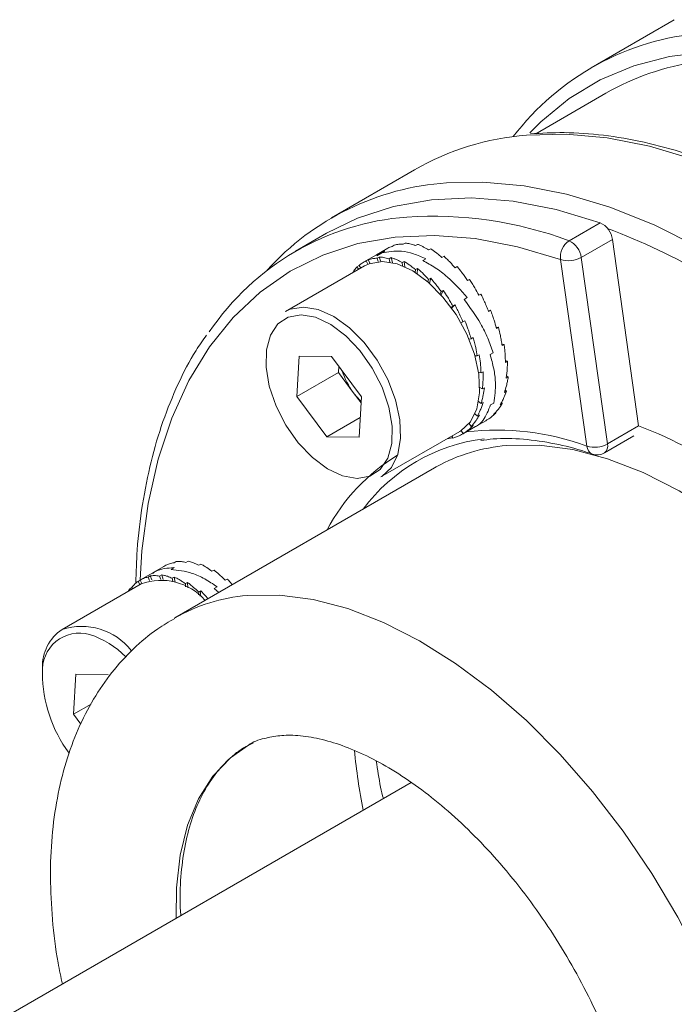
# Model space of a CAD drawing. Units: millimetres. Extents: x 0 to 420, y 0 to 297.
# Drawn here: x 329 to 338, y 232 to 246 of the extents above; entities that cross this region are included whole.
import ezdxf

# ---------------------------------------------------------------- set-up
doc = ezdxf.new("R2010")
doc.units = ezdxf.units.MM

msp = doc.modelspace()

# ---------------------------------------------------------------- linework, layer by layer
at = {"color": 7, "linetype": 'Continuous', "lineweight": 15}
for p, q in [((337.5158, 245.7427), (336.3845, 245.0896)), ((336.5844, 244.7431), (335.6287, 244.1914)), ((333.9803, 243.7017), (332.8489, 243.0485)), ((336.0824, 242.7353), (336.5067, 242.9803)), ((332.7825, 242.837), (332.3582, 242.5921)), ((333.6739, 242.6581), (333.7022, 242.6744)), ((333.8537, 242.7022), (333.8254, 242.6859)), ((333.9931, 242.6692), (334.0214, 242.6855)), ((336.6733, 242.7522), (336.249, 242.5073)), ((337.0291, 240.2164), (336.6733, 242.7522)), ((333.4602, 242.5437), (333.2827, 242.4412)), ((333.6136, 242.6322), (333.4605, 242.5438)), ((333.4678, 242.5311), (333.5754, 242.5937)), ((333.4678, 242.5311), (333.533, 242.569)), ((333.5329, 242.5692), (333.5754, 242.5937)), ((334.1992, 242.6249), (334.1709, 242.6086)), ((333.2973, 242.3919), (332.2225, 241.7715)), ((333.1958, 242.3796), (333.2241, 242.396)), ((333.2241, 242.396), (333.2466, 242.3626)), ((333.349, 242.4758), (333.3208, 242.4594)), ((333.344, 242.4152), (333.3208, 242.4594)), ((333.3746, 242.427), (333.349, 242.4758)), ((333.4684, 242.4961), (333.4967, 242.5124)), ((333.4684, 242.4961), (333.4861, 242.4505)), ((333.4967, 242.5124), (333.52, 242.4526)), ((333.6616, 242.5046), (333.6333, 242.4883)), ((333.6449, 242.443), (333.6333, 242.4883)), ((333.6792, 242.4362), (333.6616, 242.5046)), ((333.8096, 242.4363), (333.8379, 242.4527)), ((333.8096, 242.4363), (333.8147, 242.393)), ((333.8379, 242.4527), (333.8465, 242.3793)), ((334.0919, 242.4644), (334.1343, 242.4889)), ((334.3524, 242.5062), (334.3807, 242.5225)), ((336.3245, 239.9394), (335.9683, 242.4777)), ((336.249, 242.5073), (336.6052, 239.969)), ((333.1958, 242.3796), (333.2183, 242.3463)), ((333.9892, 242.3022), (333.9909, 242.3421)), ((334.0191, 242.3584), (333.9909, 242.3421)), ((334.0162, 242.2848), (334.0191, 242.3584)), ((334.5593, 242.3821), (334.531, 242.3658)), ((334.1705, 242.2089), (334.1623, 242.174)), ((334.1705, 242.2089), (334.1988, 242.2253)), ((334.1988, 242.2253), (334.1825, 242.1564)), ((334.7002, 242.1925), (334.7285, 242.2088)), ((334.3275, 242.013), (334.3421, 242.0417)), ((334.3704, 242.058), (334.3403, 241.9988)), ((334.3421, 242.0417), (334.3704, 242.058)), ((334.8823, 242.0087), (334.854, 241.9924)), ((334.4845, 241.8173), (334.5278, 241.8628)), ((334.5278, 241.8628), (334.4995, 241.8464)), ((334.6975, 241.9607), (334.6551, 241.9363)), ((334.479, 241.825), (334.4995, 241.8464)), ((334.9855, 241.776), (335.0151, 241.7892)), ((334.9868, 241.7729), (335.0151, 241.7892)), ((334.6369, 241.6302), (334.6113, 241.6167)), ((334.6369, 241.6302), (334.6652, 241.6465)), ((335.122, 241.5582), (335.0901, 241.5548)), ((335.122, 241.5582), (335.0937, 241.5418)), ((334.7196, 241.3958), (334.7493, 241.4008)), ((334.7776, 241.4171), (334.7493, 241.4008)), ((335.1678, 241.3291), (335.1993, 241.3239)), ((335.171, 241.3076), (335.1993, 241.3239)), ((335.0073, 241.1864), (335.0497, 241.2109)), ((332.3764, 240.6168), (332.4088, 241.1626)), ((332.8483, 241.1587), (332.4088, 241.1626)), ((332.8483, 241.1587), (333.2554, 240.6091)), ((334.8328, 241.1665), (334.8, 241.1702)), ((334.8328, 241.1665), (334.8611, 241.1829)), ((335.2441, 241.095), (335.215, 241.1066)), ((335.2441, 241.095), (335.2158, 241.0787)), ((332.9421, 240.9434), (332.3764, 240.6168)), ((332.9421, 240.9434), (332.9469, 241.0255)), ((332.9421, 240.9434), (333.1457, 240.6685)), ((334.8496, 240.9481), (334.8843, 240.9359)), ((334.9126, 240.9522), (334.8843, 240.9359)), ((335.2265, 240.8633), (335.2548, 240.8796)), ((335.2307, 240.8945), (335.2548, 240.8796)), ((333.1457, 240.6685), (333.2506, 240.5269)), ((334.9019, 240.7171), (334.8665, 240.7375)), ((334.9019, 240.7171), (334.9302, 240.7335)), ((335.231, 240.6856), (335.2028, 240.6692)), ((335.231, 240.6856), (335.2124, 240.7013)), ((332.3764, 240.6168), (332.7835, 240.0671)), ((333.2554, 240.6091), (333.2231, 240.0633)), ((334.8502, 240.5459), (334.885, 240.5182)), ((334.9133, 240.5346), (334.885, 240.5182)), ((335.0565, 240.5257), (335.014, 240.5012)), ((335.1454, 240.5036), (335.1737, 240.5199)), ((335.162, 240.5326), (335.1737, 240.5199)), ((334.8342, 240.3464), (334.8013, 240.3804)), ((335.0847, 240.3886), (335.0564, 240.3722)), ((335.0847, 240.3886), (335.0788, 240.3967)), ((333.2389, 240.33), (332.7835, 240.0671)), ((334.7216, 240.2469), (334.7513, 240.2077)), ((334.8102, 240.2054), (334.9493, 240.2857)), ((334.8342, 240.3464), (334.8625, 240.3627)), ((333.5224, 239.5197), (334.5972, 240.1402)), ((334.6394, 240.1073), (334.6138, 240.1503)), ((334.6394, 240.1073), (334.6677, 240.1237)), ((334.6462, 240.1119), (334.6677, 240.1237)), ((334.6467, 240.111), (334.8101, 240.2054)), ((334.7796, 240.2241), (334.7513, 240.2077)), ((332.7835, 240.0671), (333.2231, 240.0633)), ((334.4893, 240.0779), (334.5025, 240.0488)), ((336.5659, 239.8479), (336.9647, 240.078)), ((334.2495, 239.6425), (330.714, 237.6015)), ((334.2495, 239.6425), (334.2744, 239.6567)), ((330.8954, 238.3733), (330.8671, 238.3569)), ((330.5589, 238.2979), (330.4059, 238.2096)), ((330.5592, 238.2974), (330.5654, 238.3015)), ((330.5937, 238.3178), (330.5654, 238.3015)), ((330.664, 238.2614), (330.7065, 238.2859)), ((330.7067, 238.3513), (330.735, 238.3677)), ((331.0406, 238.3181), (331.0689, 238.3344)), ((331.2493, 238.2526), (331.2211, 238.2362)), ((330.2146, 238.0986), (330.2429, 238.1149)), ((330.2429, 238.1149), (330.2684, 238.0722)), ((330.4059, 238.2096), (330.2562, 238.1232)), ((330.3515, 238.1571), (330.3798, 238.1734)), ((330.3721, 238.112), (330.3515, 238.1571)), ((330.3798, 238.1734), (330.4046, 238.1189)), ((330.5368, 238.1879), (330.5085, 238.1716)), ((330.5232, 238.126), (330.5085, 238.1716)), ((330.5576, 238.1234), (330.5368, 238.1879)), ((330.6799, 238.1416), (330.7082, 238.1579)), ((330.6799, 238.1416), (330.6883, 238.0971)), ((330.7082, 238.1579), (330.7216, 238.0865)), ((331.4019, 238.1143), (331.4302, 238.1306)), ((330.2568, 238.0658), (329.182, 237.4453)), ((330.131, 238.0146), (330.1027, 237.9982)), ((330.114, 237.9833), (330.1027, 237.9982)), ((330.1423, 237.9997), (330.131, 238.0146)), ((330.2146, 238.0986), (330.24, 238.0561)), ((330.8877, 238.0845), (330.8595, 238.0682)), ((330.8612, 238.0264), (330.8595, 238.0682)), ((330.8908, 238.0104), (330.8877, 238.0845)), ((331.0407, 237.9539), (331.069, 237.9703)), ((331.069, 237.9703), (331.0595, 237.8984)), ((331.2925, 238.0266), (331.25, 238.0021)), ((331.25, 238.0021), (331.3159, 237.949)), ((331.25, 238.0021), (331.3159, 237.949)), ((331.0407, 237.9539), (331.0358, 237.9164)), ((329.3682, 236.8364), (329.3358, 236.2906)), ((329.3682, 236.8364), (329.8077, 236.8326)), ((329.576, 236.4293), (329.3358, 236.2906)), ((329.4358, 236.1556), (329.3358, 236.2906)), ((333.9337, 235.3612), (325.474, 230.4775))]:
    msp.add_line(p, q, dxfattribs=at)
at = {"color": 8, "linetype": 'Continuous', "lineweight": 15}
msp.add_line((336.6052, 239.969), (337.0295, 240.2139), dxfattribs=at)
at = {"color": 8, "linetype": 'Continuous', "lineweight": 15, "flags": 128}
for points in [[(335.5466, 244.2017), (335.6977, 244.3531), (336.0827, 244.6682), (336.5053, 244.9226), (336.9626, 245.1144), (337.4513, 245.2423), (337.968, 245.3054)], [(346.3974, 232.1562), (346.2563, 232.9203), (346.0669, 233.6966), (345.8304, 234.4797), (345.5485, 235.2642), (345.2232, 236.0449), (344.8565, 236.8163), (344.451, 237.5733), (344.0096, 238.3105), (343.5351, 239.0231), (343.0309, 239.7061), (342.5004, 240.3549), (341.9472, 240.965), (341.3751, 241.5323), (340.788, 242.0529), (340.19, 242.5232), (339.585, 242.94), (338.9772, 243.3005), (338.3709, 243.6023), (337.7701, 243.8432), (337.1789, 244.0215), (336.6013, 244.1362), (336.0414, 244.1864), (335.5029, 244.1717)], [(334.4157, 243.5223), (334.91, 243.5333), (335.4699, 243.4831), (336.0475, 243.3684), (336.6387, 243.19), (337.2395, 242.9491), (337.8459, 242.6474), (338.4536, 242.2869), (339.0586, 241.8701), (339.6567, 241.3998), (340.2438, 240.8792), (340.8158, 240.3119), (341.369, 239.7018), (341.8995, 239.053), (342.4037, 238.37), (342.8782, 237.6574), (343.3197, 236.9201), (343.7251, 236.1632), (344.0918, 235.3918), (344.4172, 234.6111), (344.6991, 233.8265), (344.9355, 233.0435), (345.1249, 232.2672)], [(335.9683, 242.4777), (335.3795, 242.6533), (334.8048, 242.7634), (334.2487, 242.8072), (333.7149, 242.7842), (333.2076, 242.6948), (332.7303, 242.5395), (332.2865, 242.3195), (331.8794, 242.0364), (331.5121, 241.6922), (331.1871, 241.2894), (330.9068, 240.831), (330.6733, 240.3202), (330.4882, 239.7609), (330.353, 239.157), (330.2685, 238.513), (330.2429, 238.1196)], [(335.2378, 239.9476), (335.6754, 239.953), (336.1337, 239.8932), (336.6079, 239.7687), (337.0927, 239.5809), (337.5833, 239.3318), (338.0742, 239.024), (338.3003, 238.8625)], [(331.7022, 237.9066), (332.1399, 237.912), (332.5982, 237.8522), (333.0723, 237.7277), (333.5572, 237.5399), (334.0477, 237.2908), (334.5387, 236.983), (335.0249, 236.6198), (335.5012, 236.2051), (335.9625, 235.7432), (336.4039, 235.239), (336.8208, 234.6979), (337.2087, 234.1256), (337.5636, 233.5282), (337.8816, 232.912), (338.1594, 232.2835)], [(330.7335, 233.5137), (330.7363, 233.9298), (330.7871, 234.3743), (330.888, 234.7792), (331.0374, 235.1383), (331.233, 235.446), (331.472, 235.6979), (331.7185, 235.8721)]]:
    msp.add_lwpolyline(points, dxfattribs=at)
at = {"color": 7, "linetype": 'Continuous', "lineweight": 15, "flags": 128}
for points in [[(336.5067, 242.9803), (335.9061, 243.1594), (335.3201, 243.2717), (334.7528, 243.3163), (334.2085, 243.2929), (333.691, 243.2017), (333.2042, 243.0433), (332.7825, 242.837)], [(333.5413, 242.4528), (333.362, 242.4225), (333.2973, 242.3919)], [(334.5972, 240.1402), (334.6109, 240.1484), (334.7397, 240.2706), (334.8258, 240.4464), (334.8645, 240.6664), (334.8538, 240.9188), (334.7942, 241.1898), (334.689, 241.465), (334.5437, 241.7294), (334.3664, 241.9689), (334.1664, 242.1705), (333.9546, 242.3233), (333.7424, 242.4191), (333.5413, 242.4528)], [(332.4349, 241.7266), (332.2607, 241.6959), (332.1189, 241.6022), (332.0175, 241.4511), (331.9625, 241.2512), (331.9571, 241.0142), (332.0017, 240.7539), (332.0935, 240.4854), (332.2274, 240.2244), (332.3954, 239.9859), (332.5879, 239.7838), (332.7936, 239.63), (333.0006, 239.5332), (333.1969, 239.4992), (333.3711, 239.53), (333.513, 239.6236), (333.6143, 239.7748), (333.6693, 239.9747), (333.6747, 240.2116), (333.6302, 240.4719), (333.5383, 240.7404), (333.4045, 241.0015), (333.2364, 241.24), (333.0439, 241.442), (332.8382, 241.5959), (332.6312, 241.6926), (332.4349, 241.7266)], [(332.2225, 241.7715), (332.2872, 241.802), (332.4665, 241.8323)], [(332.4665, 241.8323), (332.6676, 241.7987), (332.8798, 241.7028), (333.0916, 241.55), (333.2916, 241.3484), (333.4689, 241.109), (333.6142, 240.8445), (333.7194, 240.5693), (333.779, 240.2983), (333.7897, 240.0459), (333.751, 239.8259), (333.6649, 239.6501), (333.5361, 239.5279), (333.5224, 239.5197)]]:
    msp.add_lwpolyline(points, dxfattribs=at)
at = {"color": 7, "linetype": 'Continuous', "lineweight": 15}
for centre, radius, start, end in [((338.1885, 241.9679), 3.6026, 94.63531, 142.68749), ((338.3167, 241.7145), 3.489, 98.15922, 119.76716), ((335.7928, 240.5316), 3.6517, 94.55358, 119.75928), ((334.6634, 239.9091), 3.6217, 93.92197, 137.99233), ((334.143, 239.4999), 3.567, 94.30821, 146.0139), ((336.3794, 242.7124), 0.2965, 7.71309, 64.58599), ((336.2311, 242.5154), 0.2654, 124.05145, 188.17668), ((335.9552, 242.4675), 0.2965, 7.71309, 64.58599), ((336.073, 242.8306), 0.3681, 253.47664, 298.56245), ((333.9588, 241.2725), 1.0129, 197.9431, 216.6069), ((333.8813, 241.2093), 0.913, 216.32179, 226.41488), ((335.2096, 237.6527), 2.4016, 96.79402, 143.44542), ((336.4292, 240.2923), 0.3681, 253.47664, 298.56221), ((336.466, 240.0211), 0.2, 251.2123, 299.99731), ((330.5282, 237.3153), 0.7981, 41.5393, 109.88632), ((329.5098, 236.9478), 0.5958, 123.38143, 182.76344), ((329.1858, 236.2225), 1.2122, 44.55666, 72.25159)]:
    msp.add_arc(centre, radius, start, end, dxfattribs=at)
at = {"color": 8, "linetype": 'Continuous', "lineweight": 15}
for centre, radius, start, end in [((334.229, 237.7477), 5.3208, 69.61483, 93.81457), ((333.2623, 234.1062), 9.411, 50.81791, 69.18747), ((335.0951, 236.5931), 3.5651, 69.82638, 96.55816), ((334.7323, 234.2543), 6.3893, 54.92911, 68.93112), ((335.4276, 237.5785), 2.3768, 94.58224, 119.02745), ((336.4526, 239.9496), 0.1285, 184.54821, 246.58329), ((336.4915, 239.9389), 0.1176, 309.25284, 14.82299), ((335.1023, 237.5729), 2.6192, 121.15569, 152.09788), ((331.8914, 235.5408), 2.3734, 94.57204, 119.78517), ((329.4455, 236.6233), 0.8631, 38.32882, 107.77628), ((329.4186, 236.8902), 0.5057, 74.31417, 184.61609), ((330.7418, 236.8537), 1.8272, 180.1316, 216.63344), ((340.7753, 236.5059), 7.6464, 185.3097, 191.47416)]:
    msp.add_arc(centre, radius, start, end, dxfattribs=at)
at = {"color": 7, "linetype": 'Continuous', "lineweight": 15}
for points, knots in [([(345.594, 226.8286), (345.6409, 226.8931), (345.7869, 227.0941), (345.9888, 227.4813), (346.2, 227.985), (346.3662, 228.5325), (346.4888, 229.1171), (346.5665, 229.736), (346.5989, 230.385), (346.5859, 231.0601), (346.5276, 231.7571), (346.4246, 232.4715), (346.2775, 233.1993), (346.0874, 233.9358), (345.8555, 234.6768), (345.5832, 235.4178), (345.2722, 236.1544), (344.9245, 236.882), (344.5421, 237.5964), (344.1273, 238.2934), (343.6827, 238.9685), (343.2108, 239.6179), (342.7146, 240.2376), (342.197, 240.8238), (341.661, 241.3731), (341.1097, 241.882), (340.5465, 242.3474), (339.9745, 242.7665), (339.3973, 243.1366), (338.818, 243.4554), (338.2402, 243.7207), (337.6673, 243.9307), (337.1028, 244.0841), (336.5508, 244.1785), (336.0328, 244.2167), (335.7083, 244.1977), (335.5558, 244.1887)], [0, 0, 0, 0, 0.0140292, 0.0436951, 0.073475, 0.1033521, 0.1333011, 0.1632965, 0.1933172, 0.2233476, 0.2533753, 0.2833955, 0.3134059, 0.3434061, 0.3733968, 0.4033792, 0.4333551, 0.4633262, 0.4932945, 0.5232622, 0.5532309, 0.5832024, 0.6131786, 0.6431617, 0.6731537, 0.7031565, 0.7331718, 0.7632006, 0.7932433, 0.8232987, 0.8533631, 0.8834276, 0.9134773, 0.9434923, 0.9734467, 1, 1, 1, 1]), ([(333.6739, 242.6581), (333.6638, 242.6546), (333.6435, 242.6476), (333.6233, 242.6389), (333.6142, 242.6324), (333.6137, 242.6321)], [0, 0, 0, 0, 0.4857766, 0.9715554, 1, 1, 1, 1]), ([(333.7022, 242.6744), (333.7127, 242.6771), (333.7337, 242.6826), (333.7744, 242.6878), (333.8058, 242.6866), (333.8254, 242.6859)], [0, 0, 0, 0, 0.2741753, 0.5483499, 1, 1, 1, 1]), ([(333.9931, 242.6692), (333.9799, 242.6739), (333.9535, 242.6833), (333.9065, 242.6957), (333.8739, 242.6997), (333.8537, 242.7022)], [0, 0, 0, 0, 0.2741749, 0.5483502, 1, 1, 1, 1]), ([(334.0214, 242.6855), (334.0348, 242.6801), (334.0615, 242.6694), (334.1113, 242.645), (334.1481, 242.6226), (334.1709, 242.6086)], [0, 0, 0, 0, 0.2741755, 0.5483502, 1, 1, 1, 1]), ([(334.1343, 242.4889), (334.0775, 242.5134), (333.9639, 242.5625), (333.7556, 242.6077), (333.6197, 242.5842), (333.5329, 242.5692)], [0, 0, 0, 0, 0.2655181, 0.5310319, 1, 1, 1, 1]), ([(334.1343, 242.4889), (334.0775, 242.5134), (333.9639, 242.5625), (333.7556, 242.6077), (333.6197, 242.5842), (333.5329, 242.5692)], [0, 0, 0, 0, 0.2655181, 0.5310319, 1, 1, 1, 1]), ([(334.3524, 242.5062), (334.3384, 242.5186), (334.3105, 242.5433), (334.2592, 242.5842), (334.2222, 242.6093), (334.1992, 242.6249)], [0, 0, 0, 0, 0.2741756, 0.5483513, 1, 1, 1, 1]), ([(333.3208, 242.4594), (333.311, 242.4552), (333.2915, 242.4469), (333.2583, 242.4269), (333.2372, 242.4078), (333.2241, 242.396)], [0, 0, 0, 0, 0.27417752, 0.54835197, 1, 1, 1, 1]), ([(333.349, 242.4758), (333.3592, 242.4793), (333.3794, 242.4863), (333.4187, 242.4945), (333.4493, 242.4955), (333.4684, 242.4961)], [0, 0, 0, 0, 0.27417494, 0.5483492, 1, 1, 1, 1]), ([(333.6333, 242.4883), (333.6203, 242.4922), (333.5943, 242.5), (333.5481, 242.5094), (333.5164, 242.5113), (333.4967, 242.5124)], [0, 0, 0, 0, 0.2741755, 0.5483512, 1, 1, 1, 1]), ([(333.6616, 242.5046), (333.6748, 242.5001), (333.7011, 242.4909), (333.7504, 242.4695), (333.7869, 242.4491), (333.8096, 242.4363)], [0, 0, 0, 0, 0.2741738, 0.5483491, 1, 1, 1, 1]), ([(333.9909, 242.3421), (333.9768, 242.3537), (333.9488, 242.377), (333.8976, 242.4152), (333.8608, 242.4383), (333.8379, 242.4527)], [0, 0, 0, 0, 0.27417695, 0.54835057, 1, 1, 1, 1]), ([(334.0919, 242.4644), (334.1488, 242.4337), (334.2625, 242.3723), (334.472, 242.2125), (334.6096, 242.0589), (334.6975, 241.9607)], [0, 0, 0, 0, 0.26551798, 0.5310319, 1, 1, 1, 1]), ([(334.0919, 242.4644), (334.1488, 242.4337), (334.2625, 242.3723), (334.472, 242.2125), (334.6096, 242.0589), (334.6975, 241.9607)], [0, 0, 0, 0, 0.26551798, 0.5310319, 1, 1, 1, 1]), ([(334.3807, 242.5225), (334.3946, 242.5096), (334.4225, 242.4837), (334.4729, 242.4325), (334.5087, 242.3914), (334.531, 242.3658)], [0, 0, 0, 0, 0.2741752, 0.5483492, 1, 1, 1, 1]), ([(333.1384, 242.3002), (333.1397, 242.3028), (333.1463, 242.3163), (333.1644, 242.3444), (333.1838, 242.3661), (333.1958, 242.3796)], [0, 0, 0, 0, 0.0852775, 0.4308066, 1, 1, 1, 1]), ([(334.0191, 242.3584), (334.0331, 242.3462), (334.0611, 242.3217), (334.1119, 242.2729), (334.148, 242.2335), (334.1705, 242.2089)], [0, 0, 0, 0, 0.2741746, 0.548349, 1, 1, 1, 1]), ([(334.7002, 242.1925), (334.6878, 242.2109), (334.6631, 242.2478), (334.6163, 242.3121), (334.5812, 242.3553), (334.5593, 242.3821)], [0, 0, 0, 0, 0.274175, 0.5483501, 1, 1, 1, 1]), ([(334.3421, 242.0417), (334.3295, 242.0597), (334.3042, 242.0955), (334.2566, 242.1578), (334.221, 242.1994), (334.1988, 242.2253)], [0, 0, 0, 0, 0.2741764, 0.5483502, 1, 1, 1, 1]), ([(334.7285, 242.2088), (334.7406, 242.1899), (334.7649, 242.1522), (334.8075, 242.0807), (334.8362, 242.0263), (334.854, 241.9924)], [0, 0, 0, 0, 0.27417516, 0.54835007, 1, 1, 1, 1]), ([(334.4995, 241.8464), (334.4884, 241.8667), (334.4662, 241.9072), (334.4235, 241.9786), (334.3908, 242.0276), (334.3704, 242.058)], [0, 0, 0, 0, 0.2741757, 0.5483499, 1, 1, 1, 1]), ([(334.9868, 241.7729), (334.9782, 241.795), (334.9609, 241.8392), (334.9267, 241.9185), (334.8993, 241.9741), (334.8823, 242.0087)], [0, 0, 0, 0, 0.2741763, 0.5483501, 1, 1, 1, 1]), ([(334.5278, 241.8628), (334.5386, 241.8422), (334.5602, 241.8011), (334.5974, 241.7239), (334.6217, 241.6662), (334.6369, 241.6302)], [0, 0, 0, 0, 0.2741752, 0.5483486, 1, 1, 1, 1]), ([(335.0497, 241.2109), (335.0264, 241.2768), (334.9796, 241.4087), (334.8569, 241.6597), (334.7337, 241.8285), (334.6551, 241.9363)], [0, 0, 0, 0, 0.265518, 0.5310315, 1, 1, 1, 1]), ([(335.0497, 241.2109), (335.0264, 241.2768), (334.9796, 241.4087), (334.8569, 241.6597), (334.7337, 241.8285), (334.6551, 241.9363)], [0, 0, 0, 0, 0.265518, 0.5310315, 1, 1, 1, 1]), ([(335.0151, 241.7892), (335.0233, 241.7669), (335.0397, 241.7223), (335.067, 241.64), (335.0835, 241.5795), (335.0937, 241.5418)], [0, 0, 0, 0, 0.2741761, 0.54835, 1, 1, 1, 1]), ([(334.7493, 241.4008), (334.7427, 241.4236), (334.7294, 241.4691), (334.7021, 241.5515), (334.6793, 241.6101), (334.6652, 241.6465)], [0, 0, 0, 0, 0.2741771, 0.5483515, 1, 1, 1, 1]), ([(335.171, 241.3076), (335.1677, 241.3304), (335.1612, 241.3761), (335.1458, 241.4597), (335.1311, 241.5204), (335.122, 241.5582)], [0, 0, 0, 0, 0.2741758, 0.5483494, 1, 1, 1, 1]), ([(331.1483, 241.4493), (331.0993, 241.3807), (330.9527, 241.1756), (330.7524, 240.7839), (330.5464, 240.2799), (330.3852, 239.7328), (330.2692, 239.148), (330.1998, 238.595), (330.1891, 238.2263), (330.1847, 238.0747)], [0, 0, 0, 0, 0.0804657, 0.2407382, 0.4016358, 0.5630589, 0.7248661, 0.8869174, 1, 1, 1, 1]), ([(334.7776, 241.4171), (334.7838, 241.3943), (334.7962, 241.3486), (334.8157, 241.2649), (334.8262, 241.2043), (334.8328, 241.1665)], [0, 0, 0, 0, 0.2741747, 0.5483499, 1, 1, 1, 1]), ([(335.1993, 241.3239), (335.2021, 241.3012), (335.2076, 241.2557), (335.2142, 241.1735), (335.2152, 241.1151), (335.2158, 241.0787)], [0, 0, 0, 0, 0.2741764, 0.54835, 1, 1, 1, 1]), ([(335.0073, 241.1864), (335.0256, 241.1214), (335.0622, 240.9914), (335.0914, 240.7579), (335.0701, 240.6162), (335.0565, 240.5257)], [0, 0, 0, 0, 0.2655178, 0.53103138, 1, 1, 1, 1]), ([(335.0073, 241.1864), (335.0256, 241.1214), (335.0622, 240.9914), (335.0914, 240.7579), (335.0701, 240.6162), (335.0565, 240.5257)], [0, 0, 0, 0, 0.2655178, 0.53103138, 1, 1, 1, 1]), ([(334.8843, 240.9359), (334.8834, 240.9581), (334.8818, 241.0026), (334.875, 241.0848), (334.8664, 241.1453), (334.8611, 241.1829)], [0, 0, 0, 0, 0.2741758, 0.5483498, 1, 1, 1, 1]), ([(335.2265, 240.8633), (335.2295, 240.8838), (335.2353, 240.9247), (335.2422, 241.0016), (335.2434, 241.0592), (335.2441, 241.095)], [0, 0, 0, 0, 0.2741762, 0.5483493, 1, 1, 1, 1]), ([(334.9126, 240.9522), (334.9129, 240.9301), (334.9135, 240.886), (334.9111, 240.807), (334.9054, 240.7516), (334.9019, 240.7171)], [0, 0, 0, 0, 0.2741753, 0.5483486, 1, 1, 1, 1]), ([(335.2548, 240.8796), (335.2514, 240.8595), (335.2444, 240.8192), (335.2282, 240.7481), (335.2125, 240.6995), (335.2028, 240.6692)], [0, 0, 0, 0, 0.2741742, 0.5483488, 1, 1, 1, 1]), ([(334.885, 240.5182), (334.8904, 240.537), (334.9013, 240.5745), (334.9174, 240.6456), (334.9253, 240.6998), (334.9302, 240.7335)], [0, 0, 0, 0, 0.2741749, 0.5483517, 1, 1, 1, 1]), ([(335.1454, 240.5036), (335.1544, 240.519), (335.1726, 240.5498), (335.2022, 240.6096), (335.22, 240.6564), (335.231, 240.6856)], [0, 0, 0, 0, 0.2741772, 0.5483509, 1, 1, 1, 1]), ([(334.9133, 240.5346), (334.9073, 240.5162), (334.8954, 240.4796), (334.8701, 240.4158), (334.8479, 240.373), (334.8342, 240.3464)], [0, 0, 0, 0, 0.27417434, 0.54834955, 1, 1, 1, 1]), ([(335.1737, 240.5199), (335.1641, 240.505), (335.145, 240.4752), (335.1068, 240.4248), (335.0758, 240.3924), (335.0564, 240.3722)], [0, 0, 0, 0, 0.2741742, 0.5483492, 1, 1, 1, 1]), ([(334.8092, 240.2072), (334.8138, 240.2091), (334.8545, 240.2258), (334.9387, 240.3083), (334.9847, 240.426), (335.014, 240.5012)], [0, 0, 0, 0, 0.0436775, 0.3893865, 1, 1, 1, 1]), ([(334.8092, 240.2072), (334.8138, 240.2091), (334.8545, 240.2258), (334.9387, 240.3083), (334.9847, 240.426), (335.014, 240.5012)], [0, 0, 0, 0, 0.0436775, 0.3893865, 1, 1, 1, 1]), ([(334.9492, 240.286), (334.9601, 240.2924), (334.9853, 240.3072), (335.0314, 240.34), (335.0643, 240.3699), (335.0847, 240.3886)], [0, 0, 0, 0, 0.2242365, 0.5172751, 1, 1, 1, 1]), ([(334.7513, 240.2077), (334.7627, 240.2205), (334.7853, 240.246), (334.8233, 240.2967), (334.8475, 240.3374), (334.8625, 240.3627)], [0, 0, 0, 0, 0.2741773, 0.5483499, 1, 1, 1, 1]), ([(334.7796, 240.2241), (334.7679, 240.2119), (334.7443, 240.1875), (334.6984, 240.1473), (334.6621, 240.1227), (334.6394, 240.1073)], [0, 0, 0, 0, 0.274174, 0.5483485, 1, 1, 1, 1]), ([(334.4989, 240.0568), (334.4932, 240.0553), (334.4712, 240.0494), (334.4476, 240.0443), (334.429, 240.0425), (334.4278, 240.0424)], [0, 0, 0, 0, 0.2465622, 0.9523563, 1, 1, 1, 1]), ([(334.5025, 240.0488), (334.5184, 240.0541), (334.5503, 240.0645), (334.5962, 240.0835), (334.6248, 240.0999), (334.639, 240.108)], [0, 0, 0, 0, 0.3345533, 0.6691056, 1, 1, 1, 1]), ([(334.8804, 240.014), (334.9369, 240.0228), (335.1209, 240.0516), (335.4584, 240.0403), (335.8785, 239.9826), (336.1972, 239.8997), (336.3701, 239.8422), (336.4015, 239.8317)], [0, 0, 0, 0, 0.1240342, 0.4039403, 0.6816959, 0.9421878, 1, 1, 1, 1]), ([(331.0406, 238.3181), (331.027, 238.3248), (330.9997, 238.3382), (330.9508, 238.358), (330.9166, 238.3674), (330.8954, 238.3733)], [0, 0, 0, 0, 0.2741753, 0.548352, 1, 1, 1, 1]), ([(330.4081, 238.2058), (330.4223, 238.2154), (330.5064, 238.2718), (330.6157, 238.2795), (330.7065, 238.2859)], [0, 0, 0, 0, 0.1691014, 1, 1, 1, 1]), ([(330.4081, 238.2058), (330.4223, 238.2154), (330.5064, 238.2718), (330.6157, 238.2795), (330.7065, 238.2859)], [0, 0, 0, 0, 0.1691014, 1, 1, 1, 1]), ([(330.7067, 238.3513), (330.6956, 238.35), (330.6733, 238.3472), (330.6348, 238.3373), (330.6094, 238.3253), (330.5937, 238.3178)], [0, 0, 0, 0, 0.2741743, 0.5483503, 1, 1, 1, 1]), ([(331.2925, 238.0266), (331.2361, 238.0636), (331.1235, 238.1377), (330.9087, 238.2347), (330.7594, 238.251), (330.664, 238.2614)], [0, 0, 0, 0, 0.2655182, 0.5310315, 1, 1, 1, 1]), ([(331.2925, 238.0266), (331.2361, 238.0636), (331.1235, 238.1377), (330.9087, 238.2347), (330.7594, 238.251), (330.664, 238.2614)], [0, 0, 0, 0, 0.2655182, 0.5310315, 1, 1, 1, 1]), ([(330.735, 238.3677), (330.7464, 238.3684), (330.7693, 238.3698), (330.8129, 238.3676), (330.8463, 238.361), (330.8671, 238.3569)], [0, 0, 0, 0, 0.2741765, 0.5483501, 1, 1, 1, 1]), ([(331.0689, 238.3344), (331.0826, 238.3271), (331.1101, 238.3123), (331.1609, 238.2808), (331.198, 238.2533), (331.2211, 238.2362)], [0, 0, 0, 0, 0.2741739, 0.54835, 1, 1, 1, 1]), ([(331.4019, 238.1143), (331.3881, 238.1284), (331.3605, 238.1565), (331.3096, 238.2039), (331.2724, 238.2339), (331.2493, 238.2526)], [0, 0, 0, 0, 0.2741756, 0.5483506, 1, 1, 1, 1]), ([(330.3515, 238.1571), (330.3407, 238.1549), (330.3192, 238.1505), (330.2821, 238.1377), (330.2579, 238.1237), (330.2429, 238.1149)], [0, 0, 0, 0, 0.2741756, 0.54835, 1, 1, 1, 1]), ([(330.5085, 238.1716), (330.4961, 238.1735), (330.4713, 238.1772), (330.4277, 238.1792), (330.3982, 238.1756), (330.3798, 238.1734)], [0, 0, 0, 0, 0.27417516, 0.5483489, 1, 1, 1, 1]), ([(330.5368, 238.1879), (330.5494, 238.1854), (330.5746, 238.1803), (330.6221, 238.1662), (330.6577, 238.151), (330.6799, 238.1416)], [0, 0, 0, 0, 0.27417572, 0.54834884, 1, 1, 1, 1]), ([(330.8595, 238.0682), (330.8455, 238.078), (330.8175, 238.0976), (330.7667, 238.1289), (330.7306, 238.1468), (330.7082, 238.1579)], [0, 0, 0, 0, 0.2741768, 0.548352, 1, 1, 1, 1]), ([(331.4302, 238.1306), (331.4439, 238.1161), (331.4669, 238.0917), (331.4895, 238.0652), (331.4986, 238.0545)], [0, 0, 0, 0, 0.5960374, 1, 1, 1, 1]), ([(330.1027, 237.9982), (330.0963, 237.9887), (330.0895, 237.9784), (330.0838, 237.9666), (330.0834, 237.9657)], [0, 0, 0, 0, 0.92501134, 1, 1, 1, 1]), ([(330.131, 238.0146), (330.1375, 238.0237), (330.1507, 238.0421), (330.1778, 238.0715), (330.2005, 238.0882), (330.2146, 238.0986)], [0, 0, 0, 0, 0.2741736, 0.5483483, 1, 1, 1, 1]), ([(330.8877, 238.0845), (330.9017, 238.0741), (330.9298, 238.0532), (330.981, 238.0108), (331.0178, 237.9758), (331.0407, 237.9539)], [0, 0, 0, 0, 0.2741761, 0.5483487, 1, 1, 1, 1]), ([(331.1677, 237.8635), (331.1575, 237.8754), (331.1251, 237.9134), (331.0918, 237.9471), (331.069, 237.9703)], [0, 0, 0, 0, 0.3157523, 1, 1, 1, 1]), ([(330.7157, 237.594), (330.6367, 237.5488), (330.4335, 237.4326), (330.1452, 237.1855), (329.8515, 236.8653), (329.6005, 236.4984), (329.3915, 236.0895), (329.2265, 235.6393), (329.1075, 235.1505), (329.0366, 234.627), (329.0143, 234.0744), (329.0438, 233.4989), (329.1004, 233.0118), (329.1641, 232.7154), (329.1847, 232.6196)], [0, 0, 0, 0, 0.053762, 0.1381987, 0.2227888, 0.3084001, 0.395717, 0.4851273, 0.5766424, 0.6699125, 0.76437, 0.8594333, 0.9546058, 1, 1, 1, 1]), ([(331.7165, 235.8707), (331.7169, 235.871), (331.7801, 235.9172), (331.9102, 235.9629), (332.0728, 235.9882), (332.1448, 235.9993)], [0, 0, 0, 0, 0.0033652, 0.5585718, 1, 1, 1, 1]), ([(332.1448, 235.9993), (332.1825, 236.0018), (332.3002, 236.0093), (332.5255, 235.9923), (332.83, 235.9249), (333.1558, 235.8083), (333.4981, 235.6428), (333.8524, 235.4279), (334.2131, 235.1647), (334.5746, 234.8554), (334.9308, 234.5031), (335.2761, 234.1119), (335.6048, 233.6869), (335.9119, 233.2338), (336.1927, 232.7589), (336.4429, 232.2691), (336.6591, 231.7714), (336.8385, 231.2735), (336.979, 230.7828), (337.0794, 230.3068), (337.1397, 229.8531), (337.1607, 229.4287), (337.1445, 229.0401), (337.0943, 228.6929), (337.0146, 228.3917), (336.9106, 228.1391), (336.7882, 227.9334), (336.6466, 227.7742), (336.5404, 227.6797), (336.4677, 227.6473), (336.4561, 227.6422)], [0, 0, 0, 0, 0.0186925, 0.0583711, 0.0963044, 0.1332383, 0.1698712, 0.2064939, 0.2432451, 0.2801969, 0.3173599, 0.3547128, 0.3922186, 0.4298327, 0.4675079, 0.5051955, 0.5428331, 0.5803688, 0.6177545, 0.6549443, 0.6918997, 0.7285972, 0.7650439, 0.8013041, 0.8375284, 0.873943, 0.9110745, 0.949883, 0.9920627, 1, 1, 1, 1]), ([(330.7975, 233.5507), (330.7949, 233.5828), (330.7798, 233.7682), (330.7944, 234.0828), (330.843, 234.4855), (330.9362, 234.8489), (331.0676, 235.1709), (331.2356, 235.4488), (331.4407, 235.6763), (331.6238, 235.8274), (331.7491, 235.8835), (331.7836, 235.8989)], [0, 0, 0, 0, 0.0273908, 0.1580193, 0.28851, 0.4189819, 0.5496758, 0.6810666, 0.8138418, 0.9486685, 1, 1, 1, 1]), ([(333.5544, 235.1422), (333.5416, 235.1946), (333.4989, 235.3693), (333.4752, 235.5371), (333.4586, 235.6547)], [0, 0, 0, 0, 0.2996095, 1, 1, 1, 1])]:
    msp.add_open_spline(points, degree=3, knots=knots, dxfattribs=at)

doc.saveas('drawing.dxf')
